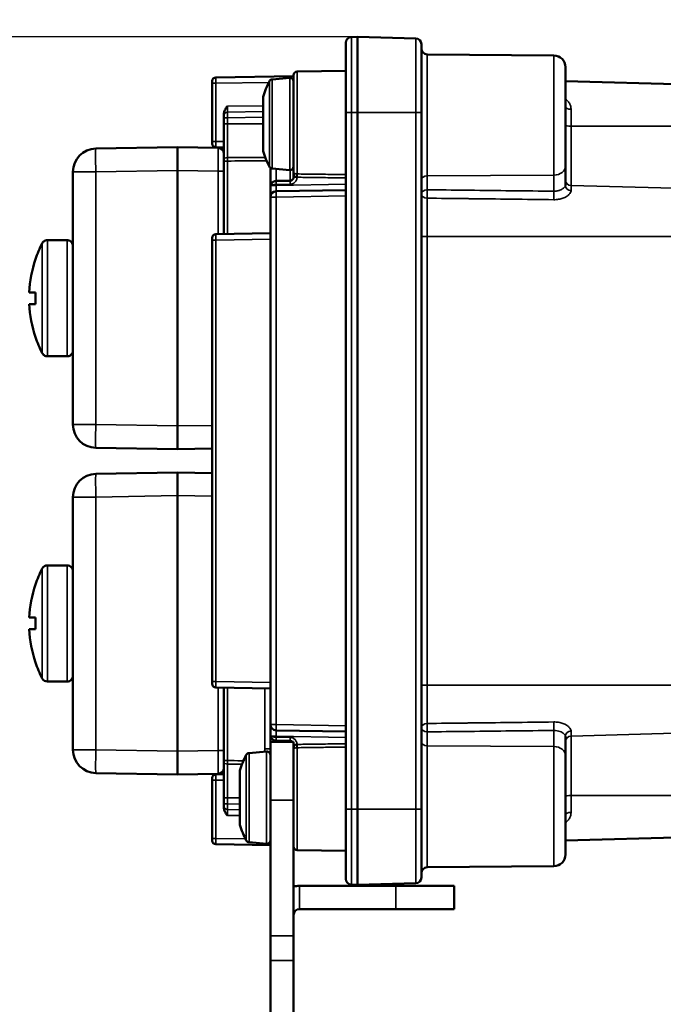
# Model space of a CAD drawing. Units: millimetres. Extents: x 53 to 876, y 28 to 900.
# Drawn here: x 252 to 307, y 250 to 335 of the extents above; entities that cross this region are included whole.
import ezdxf

# ---------------------------------------------------------------- set-up
doc = ezdxf.new("R2010")
doc.units = ezdxf.units.MM
doc.header["$LTSCALE"] = 5
for name, color, linetype, lineweight in [('AM_5 ( Bemassung)', 3, 'Continuous', 25), ('Sichtbar (ISO)', 7, 'Continuous', 50), ('Sichtbar schmal (ISO)', 7, 'Continuous', 35)]:
    doc.layers.add(name, color=color, linetype=linetype, lineweight=lineweight)
doc.styles.get("Standard").update_dxf_attribs({"font": 'arial.ttf'})
doc.dimstyles.new('BENUTZERDEFINIERTE NORM$0', dxfattribs={"dimtxt": 3.5, "dimasz": 2.5, "dimexe": 1, "dimexo": 0, "dimgap": 1.5, "dimtad": 1, "dimdsep": 46, "dimtxsty": 'Standard', "dimcen": 0, "dimclrd": 256, "dimclre": 256, "dimclrt": 6, "dimadec": 0, "dimazin": 2, "dimtp": 0.1, "dimtm": 0.1, "dimtfac": 0.71, "dimtmove": 0, "dimatfit": 3, "dimfxl": 1, "dimlwd": -1, "dimlwe": -1, "dimarcsym": 0})

# ---------------------------------------------------------------- blocks, each defined once
blk = doc.blocks.new('*D5')
at = {"layer": 'AM_5 ( Bemassung)', "transparency": 16777216}
for p, q in [((280.613, 333.618), (94.613, 333.618)), ((104.613, 308.618), (104.613, 52.989)), ((280.613, 27.989), (94.613, 27.989))]:
    blk.add_line(p, q, dxfattribs=at)
for points in [[(100.446, 308.618), (108.779, 308.618), (104.613, 333.618)], [(100.446, 52.989), (108.779, 52.989), (104.613, 27.989)]]:
    blk.add_solid(points, dxfattribs=at)
at = {"layer": 'Defpoints', "color": 0, "transparency": 16777216}
for p in [(280.613, 333.618), (104.613, 27.989), (280.613, 27.989)]:
    blk.add_point(p, dxfattribs=at)
at = {"layer": 'AM_5 ( Bemassung)', "color": 6, "transparency": 16777216, "insert": (53.849, 142.163), "char_height": 35, "attachment_point": 1, "rotation": 90}
blk.add_mtext('306', dxfattribs=at)
blk = doc.blocks.new('*D6')
at = {"layer": 'AM_5 ( Bemassung)', "transparency": 16777216}
for p, q in [((136.313, 188.654), (136.313, 356.814)), ((473.213, 213.804), (473.213, 356.814)), ((161.313, 346.814), (448.213, 346.814))]:
    blk.add_line(p, q, dxfattribs=at)
for points in [[(161.313, 350.981), (161.313, 342.647), (136.313, 346.814)], [(448.213, 350.981), (448.213, 342.647), (473.213, 346.814)]]:
    blk.add_solid(points, dxfattribs=at)
at = {"layer": 'Defpoints', "color": 0, "transparency": 16777216}
for p in [(473.213, 346.814), (473.213, 213.804), (136.313, 188.654)]:
    blk.add_point(p, dxfattribs=at)
at = {"layer": 'AM_5 ( Bemassung)', "color": 6, "transparency": 16777216, "insert": (266.11, 397.578), "char_height": 35, "attachment_point": 1}
blk.add_mtext('337', dxfattribs=at)

msp = doc.modelspace()

# ---------------------------------------------------------------- linework, layer by layer
at = {"layer": 'Sichtbar (ISO)'}
for p, q in [((280.613, 333.618), (280.099, 333.605)), ((280.613, 333.618), (280.613, 327.118)), ((285.626, 333.487), (280.613, 333.618)), ((279.613, 333.105), (279.613, 327.118)), ((286.113, 327.118), (286.113, 332.987)), ((297.521, 332.019), (286.608, 332.114)), ((275.407, 330.623), (279.613, 330.697)), ((298.513, 331.019), (298.513, 322.466)), ((268.113, 329.823), (268.113, 329.623)), ((268.407, 330.123), (275.113, 330.24)), ((273.275, 329.957), (274.786, 330.09)), ((275.113, 330.323), (275.113, 321.995)), ((298.513, 329.794), (328.617, 329.005)), ((268.113, 324.613), (268.113, 329.623)), ((272.478, 328.377), (272.478, 323.859)), ((269.113, 327.02), (269.113, 326.846)), ((269.113, 326.846), (269.113, 326.647)), ((269.113, 326.647), (269.113, 326.118)), ((279.613, 267.118), (279.613, 327.118)), ((280.613, 267.118), (280.613, 327.118)), ((286.113, 327.118), (286.113, 267.118)), ((269.113, 326.118), (269.113, 323.044)), ((265.112, 324.118), (258.077, 323.995)), ((268.621, 324.057), (265.112, 324.118)), ((268.113, 324.613), (268.113, 324.413)), ((269.113, 324.101), (268.407, 324.113)), ((268.621, 324.057), (268.621, 324.057)), ((268.621, 324.057), (268.621, 324.057)), ((268.622, 324.057), (268.621, 324.057)), ((269.112, 322.671), (269.112, 323.557)), ((269.113, 323.044), (269.113, 322.928)), ((269.113, 322.928), (269.113, 316.636)), ((273.113, 320.714), (273.113, 322.344)), ((273.275, 322.279), (274.786, 322.147)), ((298.513, 320.821), (298.513, 322.466)), ((256.112, 300.241), (256.112, 321.996)), ((265.112, 300.118), (265.112, 322.119)), ((275.113, 321.995), (275.113, 321.535)), ((274.818, 321.235), (273.604, 321.214)), ((279.613, 320.431), (273.604, 320.327)), ((273.113, 319.827), (273.113, 274.41)), ((269.113, 319.258), (269.112, 319.258)), ((268.113, 316.323), (268.113, 316.123)), ((273.113, 316.706), (268.407, 316.623)), ((253.911, 316.118), (255.612, 316.118)), ((268.113, 278.113), (268.113, 316.123)), ((252.887, 314.468), (252.877, 314.476)), ((252.887, 311.618), (252.337, 311.618)), ((252.887, 310.618), (252.337, 310.618)), ((252.887, 307.768), (252.877, 307.76)), ((253.911, 306.118), (255.612, 306.118)), ((258.077, 298.241), (265.112, 298.118)), ((265.112, 298.118), (268.113, 298.171)), ((265.113, 296.118), (258.078, 295.995)), ((268.113, 296.066), (265.113, 296.118)), ((265.113, 296.118), (265.113, 294.119)), ((256.113, 285.4), (256.113, 293.996)), ((265.113, 272.118), (265.113, 294.119)), ((253.911, 288.118), (255.613, 288.118)), ((252.887, 286.468), (252.877, 286.476)), ((256.113, 285.4), (256.113, 280.836)), ((252.887, 283.618), (252.337, 283.618)), ((252.887, 282.618), (252.337, 282.618)), ((256.113, 272.241), (256.113, 280.836)), ((252.877, 279.76), (252.887, 279.768)), ((253.911, 278.118), (255.613, 278.118)), ((268.113, 278.113), (268.113, 277.913)), ((268.407, 277.613), (273.113, 277.531)), ((269.113, 277.601), (269.113, 271.309)), ((273.604, 273.91), (279.613, 273.805)), ((273.113, 273.522), (273.113, 272.918)), ((273.604, 273.022), (274.818, 273.001)), ((298.513, 271.771), (298.513, 273.415)), ((265.113, 270.118), (265.113, 272.118)), ((273.113, 272.918), (273.113, 267.918)), ((275.113, 272.918), (273.113, 272.918)), ((275.113, 267.918), (275.113, 272.918)), ((269.113, 271.309), (269.113, 271.192)), ((271.275, 271.957), (272.786, 272.09)), ((298.513, 271.771), (298.513, 263.218)), ((269.113, 270.618), (269.109, 270.618)), ((269.113, 271.192), (269.113, 268.118)), ((258.078, 270.241), (265.113, 270.118)), ((265.113, 270.118), (268.621, 270.179)), ((268.113, 269.823), (268.113, 269.623)), ((268.113, 264.613), (268.113, 269.623)), ((268.407, 270.123), (269.113, 270.136)), ((270.478, 270.377), (270.478, 265.859)), ((269.113, 268.118), (269.113, 267.589)), ((273.113, 256.227), (273.113, 267.918)), ((275.113, 256.227), (275.113, 267.918)), ((269.113, 267.589), (269.113, 267.391)), ((269.113, 267.391), (269.113, 267.216)), ((279.613, 267.118), (279.613, 261.132)), ((280.613, 267.118), (280.613, 260.618)), ((286.113, 261.249), (286.113, 267.118)), ((343.796, 265.629), (298.513, 264.443)), ((268.113, 264.613), (268.113, 264.413)), ((273.113, 264.031), (268.407, 264.113)), ((271.275, 264.279), (272.786, 264.147)), ((275.407, 263.613), (279.613, 263.54)), ((297.521, 262.218), (286.608, 262.123)), ((275.613, 260.518), (283.927, 260.518)), ((280.613, 260.618), (280.099, 260.632)), ((285.626, 260.75), (280.613, 260.618)), ((288.927, 260.518), (283.927, 260.518)), ((288.927, 258.518), (288.927, 260.518)), ((275.613, 258.518), (283.927, 258.518)), ((283.927, 258.518), (288.927, 258.518)), ((273.113, 256.227), (273.113, 254.114)), ((275.113, 254.114), (275.113, 256.227)), ((273.113, 254.114), (273.113, 243.304)), ((275.113, 254.114), (275.113, 243.304))]:
    msp.add_line(p, q, dxfattribs=at)
for centre, radius, start, end in [((280.113, 333.105), 0.5, 91.5, 180.00002), ((285.613, 332.987), 0.5, 359.99998, 88.5), ((286.613, 332.614), 0.5, 180.00017, 269.5), ((297.513, 331.019), 1, 359.99994, 89.5), ((275.413, 330.323), 0.3, 91, 180), ((268.413, 329.823), 0.3, 91, 180), ((280.139, 326.118), 8, 152.62657, 162.93908), ((273.301, 329.659), 0.3, 95.00001, 152.62663), ((274.813, 329.791), 0.3, 359.99996, 95), ((272.778, 328.377), 0.3, 162.93908, 180), ((258.112, 321.996), 2, 91, 180), ((268.413, 324.413), 0.3, 180.00069, 269.00001), ((268.612, 323.557), 0.5, 0, 89), ((268.613, 323.557), 0.5, 1.76138, 89), ((272.778, 323.859), 0.3, 180, 197.06096), ((280.139, 326.118), 8, 197.06093, 207.37343), ((268.612, 322.671), 0.5, 358.90713, 0), ((273.301, 322.578), 0.3, 207.37337, 264.99999), ((274.813, 322.446), 0.3, 265, 0.00004), ((274.813, 321.535), 0.3, 271, 0.00002), ((273.613, 319.827), 0.5, 91, 180), ((268.413, 316.323), 0.3, 91, 180), ((262.578, 311.118), 10.265, 152.56053, 160.90471), ((262.578, 311.118), 10.253, 160.93072, 177.20485), ((262.578, 311.118), 10.253, 182.79515, 199.06928), ((262.578, 311.118), 10.265, 199.09529, 207.43947), ((258.112, 300.241), 2, 180, 269), ((258.113, 293.996), 2, 91, 180), ((262.578, 283.118), 10.265, 152.56053, 160.90471), ((253.911, 287.618), 0.5, 90.00001, 152.56063), ((255.613, 287.618), 0.5, 359.99995, 90), ((262.578, 283.118), 10.253, 160.93072, 177.20485), ((262.578, 283.118), 10.253, 182.79515, 199.06928), ((262.578, 283.118), 10.265, 199.09529, 207.43947), ((253.911, 278.618), 0.5, 207.43937, 269.99999), ((255.613, 278.618), 0.5, 270, 0.00005), ((268.413, 277.913), 0.3, 180.00045, 269.00001), ((273.613, 274.41), 0.5, 180, 269), ((258.113, 272.241), 2, 180, 269), ((278.139, 268.118), 8, 152.62657, 162.93908), ((271.301, 271.659), 0.3, 95.00001, 152.62663), ((272.813, 271.791), 0.3, 359.99996, 95), ((268.613, 270.679), 0.5, 271, 0), ((270.778, 270.377), 0.3, 162.93908, 180), ((268.413, 269.823), 0.3, 91, 180), ((270.778, 265.859), 0.3, 180, 197.06096), ((278.139, 268.118), 8, 197.06093, 207.37343), ((268.413, 264.413), 0.3, 180.00069, 269.00001), ((271.301, 264.578), 0.3, 207.37337, 264.99999), ((272.813, 264.446), 0.3, 265, 0.00004), ((275.413, 263.913), 0.3, 180, 269), ((297.513, 263.218), 1, 270.5, 0.00006), ((286.613, 261.623), 0.5, 90.5, 179.99983), ((280.113, 261.132), 0.5, 179.99998, 268.5), ((285.613, 261.249), 0.5, 271.5, 0.00002), ((275.613, 258.018), 2.5, 90, 101.53696), ((275.613, 258.018), 0.5, 90, 180)]:
    msp.add_arc(centre, radius, start, end, dxfattribs=at)
for centre, major_axis, ratio, start_param, end_param in [((265.112, 322.118), (0, 2), 0.000011, 6.283184, 7.853677), ((273.447, 320.827), (-0.248, 0.169), 0.637468, 0.000012, 0.000048), ((260.223, 311.118), (0, -9.59), 0.766051, 4.660226, 4.764552), ((265.112, 300.119), (0, 2), 0.000011, 1.571101, 3.141593), ((260.224, 283.118), (0, -9.59), 0.766044, 4.660226, 4.764552), ((273.447, 273.41), (-0.248, -0.169), 0.637421, 6.283135, 6.283194), ((274.813, 272.701), (-0.001, 0.3), 0.999991, 5.516475, 6.261217)]:
    msp.add_ellipse(centre, major_axis=major_axis, ratio=ratio, start_param=start_param, end_param=end_param, dxfattribs=at)
for points, knots in [([(269.113, 327.02), (269.113, 327.07), (269.12, 327.12), (269.146, 327.219), (269.166, 327.269), (269.247, 327.432), (269.326, 327.535), (269.395, 327.625), (269.398, 327.629), (269.407, 327.641)], [-0.05558976, -0.05558976, -0.05558976, -0.05558976, -0.04362561, -0.04362561, -0.03089971, -0.03089971, 0, 0, 0.00299191, 0.00299191, 0.00299191, 0.00299191]), ([(273.113, 320.714), (273.113, 320.655), (273.113, 320.539), (273.113, 320.368), (273.113, 320.211), (273.113, 320.075), (273.113, 319.965), (273.113, 319.885), (273.113, 319.837), (273.113, 319.827), (273.113, 319.827)], [0, 0, 0, 0, 0.125, 0.25, 0.375, 0.5, 0.625, 0.75, 0.875, 0.9999531, 0.9999531, 0.9999531, 0.9999531]), ([(273.347, 321.138), (273.344, 321.136), (273.329, 321.126), (273.315, 321.116), (273.304, 321.108)], [0.5755758, 0.5755758, 0.5755758, 0.5755758, 0.6, 0.6847032, 0.6847032, 0.6847032, 0.6847032]), ([(273.604, 321.214), (273.573, 321.214), (273.513, 321.207), (273.455, 321.19), (273.428, 321.179)], [0.0001341, 0.0001341, 0.0001341, 0.0001341, 0.2, 0.3853246, 0.3853246, 0.3853246, 0.3853246]), ([(253.467, 315.849), (253.47, 315.853), (253.472, 315.858), (253.483, 315.877), (253.491, 315.891), (253.529, 315.944), (253.563, 315.981), (253.644, 316.044), (253.691, 316.071), (253.795, 316.108), (253.854, 316.118), (253.911, 316.118)], [0, 0, 0, 0, 0.00161902, 0.00161902, 0.00648119, 0.00648119, 0.02121112, 0.02121112, 0.03718408, 0.03718408, 0.05438399, 0.05438399, 0.05438399, 0.05438399]), ([(255.612, 316.118), (255.618, 316.118), (255.623, 316.118), (255.645, 316.117), (255.661, 316.116), (255.727, 316.108), (255.775, 316.094), (255.869, 316.051), (255.914, 316.02), (255.992, 315.948), (256.025, 315.905), (256.076, 315.812), (256.095, 315.76), (256.107, 315.695), (256.108, 315.682), (256.111, 315.659), (256.111, 315.65), (256.112, 315.636), (256.112, 315.632), (256.112, 315.628), (256.112, 315.627), (256.112, 315.626), (256.112, 315.625), (256.112, 315.625)], [0, 0, 0, 0, 0.00163337, 0.00163337, 0.00653874, 0.00653874, 0.02140222, 0.02140222, 0.03737078, 0.03737078, 0.05330129, 0.05330129, 0.06923315, 0.06923315, 0.07316794, 0.07316794, 0.07611824, 0.07611824, 0.07722564, 0.07722564, 0.07748753, 0.07748753, 0.07766901, 0.07766901, 0.07766901, 0.07766901]), ([(253.911, 306.118), (253.906, 306.118), (253.9, 306.118), (253.878, 306.119), (253.862, 306.12), (253.797, 306.129), (253.748, 306.143), (253.655, 306.186), (253.609, 306.216), (253.529, 306.291), (253.493, 306.338), (253.467, 306.388)], [0, 0, 0, 0, 0.00163337, 0.00163337, 0.00653874, 0.00653874, 0.02140222, 0.02140222, 0.03737078, 0.03737078, 0.05438528, 0.05438528, 0.05438528, 0.05438528]), ([(256.112, 306.612), (256.112, 306.612), (256.112, 306.611), (256.112, 306.61), (256.112, 306.61), (256.112, 306.607), (256.112, 306.606), (256.112, 306.601), (256.112, 306.597), (256.111, 306.583), (256.11, 306.572), (256.105, 306.53), (256.099, 306.498), (256.073, 306.416), (256.048, 306.367), (255.985, 306.281), (255.946, 306.242), (255.86, 306.181), (255.811, 306.156), (255.713, 306.126), (255.662, 306.118), (255.612, 306.118)], [1.48576421, 1.48576421, 1.48576421, 1.48576421, 1.48584679, 1.48584679, 1.48610241, 1.48610241, 1.48655175, 1.48655175, 1.48762258, 1.48762258, 1.49083297, 1.49083297, 1.50050222, 1.50050222, 1.51658711, 1.51658711, 1.53251337, 1.53251337, 1.54844538, 1.54844538, 1.56341939, 1.56341939, 1.56341939, 1.56341939]), ([(273.113, 274.41), (273.113, 274.41), (273.113, 274.399), (273.113, 274.352), (273.113, 274.272), (273.113, 274.162), (273.113, 274.026), (273.113, 273.869), (273.113, 273.698), (273.113, 273.582), (273.113, 273.522)], [0.0000304, 0.0000304, 0.0000304, 0.0000304, 0.125, 0.25, 0.375, 0.5, 0.625, 0.75, 0.875, 1, 1, 1, 1]), ([(273.309, 273.125), (273.318, 273.118), (273.331, 273.109), (273.344, 273.101), (273.347, 273.098)], [0.32721698, 0.32721698, 0.32721698, 0.32721698, 0.4, 0.42535455, 0.42535455, 0.42535455, 0.42535455]), ([(273.428, 273.058), (273.455, 273.047), (273.513, 273.03), (273.573, 273.023), (273.604, 273.022)], [0.614621, 0.614621, 0.614621, 0.614621, 0.8, 0.9998793, 0.9998793, 0.9998793, 0.9998793]), ([(269.407, 266.596), (269.398, 266.608), (269.395, 266.612), (269.329, 266.697), (269.248, 266.803), (269.166, 266.969), (269.146, 267.018), (269.12, 267.117), (269.113, 267.166), (269.113, 267.216)], [-0.07407077, -0.07407077, -0.07407077, -0.07407077, -0.07006263, -0.07006263, -0.03068904, -0.03068904, -0.01487059, -0.01487059, -0.000001, -0.000001, -0.000001, -0.000001])]:
    msp.add_open_spline(points, degree=3, knots=knots, dxfattribs=at)
for points in [[(269.112, 322.671), (269.112, 322.671), (269.112, 322.654), (269.112, 322.579), (269.112, 322.46), (269.112, 322.3), (269.112, 322.109), (269.112, 321.895), (269.112, 321.747), (269.112, 321.672)], [(273.117, 320.781), (273.114, 320.759), (273.113, 320.737), (273.113, 320.714)], [(273.117, 320.781), (273.119, 320.798), (273.122, 320.814), (273.126, 320.83)], [(273.141, 320.88), (273.135, 320.863), (273.13, 320.847), (273.126, 320.83)], [(273.141, 320.88), (273.151, 320.909), (273.164, 320.937), (273.18, 320.964)], [(273.199, 320.995), (273.192, 320.985), (273.186, 320.975), (273.18, 320.964)], [(273.199, 320.995), (273.202, 320.999), (273.205, 321.004), (273.208, 321.008)], [(273.254, 321.062), (273.237, 321.045), (273.222, 321.027), (273.208, 321.008)], [(273.254, 321.062), (273.269, 321.079), (273.286, 321.094), (273.304, 321.108)], [(273.347, 321.138), (273.373, 321.154), (273.4, 321.168), (273.428, 321.179)], [(273.113, 273.522), (273.113, 273.499), (273.114, 273.477), (273.117, 273.454)], [(273.126, 273.406), (273.122, 273.422), (273.119, 273.438), (273.117, 273.454)], [(273.126, 273.406), (273.13, 273.389), (273.135, 273.373), (273.141, 273.356)], [(273.181, 273.27), (273.165, 273.297), (273.151, 273.326), (273.141, 273.356)], [(273.181, 273.27), (273.187, 273.26), (273.193, 273.251), (273.199, 273.241)], [(273.211, 273.224), (273.207, 273.23), (273.203, 273.236), (273.199, 273.241)], [(273.211, 273.224), (273.225, 273.205), (273.241, 273.187), (273.257, 273.171)], [(273.309, 273.125), (273.29, 273.139), (273.273, 273.155), (273.257, 273.171)], [(273.428, 273.058), (273.4, 273.069), (273.373, 273.083), (273.347, 273.098)]]:
    msp.add_open_spline(points, degree=3, dxfattribs=at)
at = {"layer": 'Sichtbar schmal (ISO)'}
for p, q in [((280.099, 333.605), (280.099, 327.118)), ((285.626, 327.118), (285.626, 333.487)), ((286.608, 332.114), (286.608, 321.649)), ((297.521, 332.019), (297.521, 321.72)), ((275.407, 321.816), (275.407, 330.623)), ((273.035, 322.44), (273.035, 329.797)), ((273.275, 322.279), (273.275, 329.957)), ((274.786, 322.147), (274.786, 330.09)), ((268.408, 329.623), (268.113, 329.623)), ((268.407, 329.623), (272.987, 329.703)), ((268.407, 324.613), (268.407, 329.623)), ((272.491, 326.118), (272.491, 328.465)), ((269.407, 327.641), (272.478, 327.694)), ((298.999, 327.387), (298.999, 325.938)), ((269.113, 326.647), (269.407, 326.647)), ((272.478, 327.198), (269.407, 327.144)), ((272.478, 326.701), (269.407, 326.647)), ((269.407, 326.647), (269.407, 326.118)), ((280.099, 327.118), (279.613, 327.118)), ((280.099, 267.118), (280.099, 327.118)), ((280.613, 327.118), (280.099, 327.118)), ((285.626, 327.118), (280.613, 327.118)), ((285.626, 327.118), (286.113, 327.118)), ((285.626, 327.118), (285.626, 267.118)), ((269.113, 326.118), (269.407, 326.118)), ((269.407, 326.118), (269.407, 323.219)), ((269.407, 326.118), (272.478, 326.118)), ((272.491, 323.771), (272.491, 326.118)), ((328.617, 325.879), (298.999, 325.938)), ((298.999, 320.809), (298.999, 325.938)), ((268.407, 324.613), (268.113, 324.613)), ((269.113, 324.601), (268.407, 324.613)), ((269.112, 323.557), (269.112, 323.557)), ((269.112, 323.557), (269.113, 323.557)), ((269.112, 322.671), (269.112, 322.671)), ((269.113, 322.671), (269.112, 322.671)), ((269.113, 322.928), (269.407, 322.928)), ((269.407, 322.928), (269.407, 316.641)), ((273.604, 321.214), (273.604, 322.25)), ((274.818, 322.146), (274.818, 321.235)), ((258.077, 321.996), (256.112, 321.996)), ((265.112, 322.119), (258.077, 321.996)), ((258.077, 300.241), (258.077, 321.996)), ((268.621, 322.057), (265.112, 322.119)), ((268.621, 322.057), (269.112, 322.057)), ((268.621, 322.057), (268.621, 316.627)), ((269.112, 322.057), (269.112, 316.636)), ((269.112, 321.672), (269.113, 321.672)), ((275.113, 321.535), (275.366, 321.535)), ((286.608, 321.649), (297.521, 321.72)), ((286.608, 320.453), (286.608, 321.649)), ((297.521, 320.33), (297.521, 321.72)), ((273.604, 320.827), (273.199, 320.827)), ((274.818, 320.935), (273.604, 320.914)), ((273.604, 320.827), (279.613, 320.931)), ((273.604, 320.914), (273.604, 320.827)), ((328.617, 320.037), (298.999, 320.809)), ((298.999, 320.809), (298.999, 320.373)), ((273.113, 319.827), (273.604, 319.827)), ((279.613, 319.932), (273.604, 319.827)), ((273.604, 319.827), (273.604, 274.41)), ((286.599, 316.418), (286.599, 319.731)), ((273.113, 316.206), (268.407, 316.123)), ((286.113, 316.418), (286.599, 316.418)), ((286.599, 316.418), (286.599, 277.818)), ((328.617, 316.418), (286.599, 316.418)), ((268.41, 316.123), (268.113, 316.123)), ((268.407, 278.113), (268.407, 316.123)), ((258.077, 300.241), (256.112, 300.241)), ((258.077, 300.241), (265.112, 300.118)), ((265.112, 300.118), (268.113, 300.17)), ((258.078, 293.996), (256.113, 293.996)), ((265.113, 294.119), (258.078, 293.996)), ((258.078, 272.241), (258.078, 293.996)), ((268.113, 294.066), (265.113, 294.119)), ((253.467, 287.849), (253.467, 278.388)), ((253.911, 288.118), (253.911, 278.118)), ((255.613, 288.118), (255.613, 278.118)), ((268.407, 278.113), (268.113, 278.113)), ((268.407, 278.113), (273.113, 278.031)), ((268.621, 277.609), (268.621, 272.179)), ((269.407, 277.596), (269.407, 271.309)), ((272.621, 277.54), (272.621, 272.322)), ((286.113, 277.818), (286.599, 277.818)), ((286.599, 274.505), (286.599, 277.818)), ((286.599, 277.818), (328.617, 277.818)), ((273.113, 274.41), (273.604, 274.41)), ((273.604, 274.41), (279.613, 274.305)), ((297.521, 272.516), (297.521, 273.906)), ((328.617, 274.199), (298.999, 273.428)), ((298.999, 273.863), (298.999, 273.428)), ((273.199, 273.41), (273.604, 273.41)), ((273.604, 273.41), (279.613, 273.305)), ((273.604, 273.41), (273.604, 273.322)), ((273.604, 273.322), (274.818, 273.301)), ((273.604, 273.022), (273.604, 272.918)), ((274.818, 272.918), (274.818, 273.001)), ((286.608, 272.587), (286.608, 273.783)), ((298.999, 268.298), (298.999, 273.428)), ((258.078, 272.241), (256.113, 272.241)), ((258.078, 272.241), (265.113, 272.118)), ((265.113, 272.118), (268.621, 272.179)), ((268.61, 272.179), (269.112, 272.179)), ((272.621, 272.322), (273.113, 272.322)), ((275.113, 272.701), (275.366, 272.701)), ((275.407, 263.613), (275.407, 272.42)), ((286.608, 272.587), (286.608, 262.123)), ((286.608, 272.587), (297.521, 272.516)), ((297.521, 272.516), (297.521, 262.218)), ((269.407, 271.309), (269.113, 271.309)), ((271.035, 264.44), (271.035, 271.797)), ((271.275, 264.279), (271.275, 271.957)), ((272.786, 264.147), (272.786, 272.09)), ((269.407, 271.017), (269.407, 268.118)), ((270.491, 268.118), (270.491, 270.465)), ((268.408, 269.623), (268.113, 269.623)), ((268.407, 269.623), (269.113, 269.636)), ((268.407, 264.613), (268.407, 269.623)), ((269.113, 268.118), (269.407, 268.118)), ((269.407, 268.118), (269.407, 267.589)), ((269.407, 268.118), (270.478, 268.118)), ((270.491, 265.771), (270.491, 268.118)), ((275.113, 267.918), (273.113, 267.918)), ((298.999, 268.298), (343.8, 268.388)), ((298.999, 268.298), (298.999, 266.85)), ((269.407, 267.589), (269.113, 267.589)), ((269.407, 267.589), (270.478, 267.571)), ((269.407, 267.092), (270.478, 267.074)), ((280.099, 267.118), (279.613, 267.118)), ((280.099, 267.118), (280.099, 260.632)), ((280.099, 267.118), (280.613, 267.118)), ((280.613, 267.118), (285.626, 267.118)), ((285.626, 267.118), (286.113, 267.118)), ((285.626, 260.75), (285.626, 267.118)), ((269.407, 266.596), (270.478, 266.577)), ((268.407, 264.613), (268.113, 264.613)), ((270.97, 264.568), (268.407, 264.613)), ((275.613, 258.518), (275.613, 260.518)), ((283.927, 258.518), (283.927, 260.518)), ((273.113, 256.227), (275.113, 256.227)), ((273.113, 254.114), (275.113, 254.114))]:
    msp.add_line(p, q, dxfattribs=at)
for centre, start, end in [((268.612, 323.557), 0.00066, 89.00001), ((268.613, 323.557), 1.36885, 89), ((268.613, 322.671), 357.77507, 358.63115), ((268.613, 322.671), 357.52466, 358.25383)]:
    msp.add_arc(centre, 0.5, start, end, dxfattribs=at)
for centre, major_axis, ratio, start_param, end_param in [((268.413, 329.623), (-0.005, 0.5), 0.01047, 0.000069, 1.570616), ((269.413, 327.641), (-0.005, -0.5), 0.010457, 4.712037, 6.170972), ((299.013, 327.599), (-0.5, 0), 0.424815, 6.283184, 7.8278), ((269.413, 326.846), (-0.3, 0), 0.993668, 4.731692, 6.283171), ((269.413, 326.647), (-0.005, 0.5), 0.01047, 0.112644, 1.570636), ((299.013, 325.977), (-0.5, 0), 0.076923, 6.283183, 7.827802), ((258.112, 321.996), (-0.035, 2), 0.01746, 6.283185, 7.853677), ((268.413, 324.613), (-0.005, -0.5), 0.01047, 4.712569, 6.283116), ((268.612, 322.057), (0.009, 2), 0.004351, 4.712436, 6.283158), ((268.613, 323.557), (0.009, 0.5), 0.034884, 6.275747, 6.277141), ((269.413, 323.044), (-0.3, 0), 0.582453, 4.729842, 6.283176), ((269.413, 322.928), (0.002, -0.5), 0.010477, 4.090658, 4.712342), ((297.513, 322.466), (1, 0), 0.745356, 4.721116, 6.283186), ((275.32, 321.535), (0.034, 0.298), 0.153295, 4.730023, 5.982736), ((275.402, 321.53), (0.004, 0.3), 0.017451, 4.712616, 5.981599), ((286.613, 321.277), (-0.5, 0), 0.745356, 4.721116, 6.283184), ((299.013, 321.306), (-0.5, 0), 0.994987, 6.283184, 7.827802), ((273.447, 320.827), (-0.248, 0.169), 0.637468, 0.000036, 0.817048), ((273.613, 320.827), (0.009, 0.5), 0.017428, 1.571709, 3.142201), ((273.609, 320.914), (-0.005, 0.3), 0.017472, 0.000017, 1.570474), ((274.823, 320.935), (-0.005, 0.3), 0.01745, 0, 1.570492), ((286.613, 320.081), (-0.5, 0), 0.745356, 4.721116, 6.283185), ((286.613, 320.081), (0.006, 0.5), 0.025636, 0.729988, 2.345274), ((299.013, 320.821), (-0.5, 0), 0.896287, 0.000001, 1.544616), ((273.613, 319.827), (-0.009, 0.5), 0.01745, 0, 1.570492), ((286.613, 320.081), (-0.5, 0), 0.699332, 0, 1.544616), ((297.526, 319.958), (0.006, 0.5), 0.025791, 0.730138, 2.36724), ((268.413, 316.123), (-0.005, 0.5), 0.01047, 0.000071, 1.570617), ((253.467, 311.118), (0, -4.73), 0.000011, 3.141612, 6.283164), ((253.911, 311.118), (0, -5), 0.000011, 3.141592, 6.283184), ((255.612, 311.118), (0, -5), 0.000011, 3.141592, 6.283184), ((256.112, 311.118), (0, 4.5), 0.000011, 1.039501, 2.10305), ((258.112, 300.241), (-0.035, -2), 0.01746, 4.712694, 6.283185), ((258.113, 293.996), (-0.035, 2), 0.01745, 0, 1.570492), ((268.413, 278.113), (-0.005, -0.5), 0.01047, 4.712568, 6.283115), ((273.613, 274.41), (-0.009, -0.5), 0.01745, 4.712694, 6.283185), ((273.613, 273.41), (-0.009, 0.5), 0.017428, 6.282577, 7.853069), ((286.613, 274.156), (-0.5, 0), 0.699332, 4.738569, 6.283185), ((286.613, 274.156), (-0.5, 0), 0.745356, 0, 1.56207), ((286.613, 274.156), (-0.006, 0.5), 0.025636, 0.796319, 2.411605), ((297.526, 274.279), (0.006, -0.5), 0.025803, 3.916066, 5.553192), ((299.013, 273.415), (-0.5, 0), 0.896286, 4.738569, 6.283185), ((273.447, 273.41), (-0.248, -0.169), 0.637421, 5.466151, 6.283131), ((273.609, 273.322), (-0.005, -0.3), 0.01745, 4.712694, 6.283185), ((274.823, 273.301), (-0.005, -0.3), 0.01745, 4.712694, 6.283185), ((286.613, 272.96), (-0.5, 0), 0.745356, 0.000001, 1.56207), ((299.013, 272.93), (-0.5, 0), 0.994987, 4.738569, 6.283186), ((258.113, 272.241), (-0.035, -2), 0.01745, 4.712694, 6.283185), ((268.613, 272.179), (0.009, -2), 0.004362, 0.000028, 1.570749), ((275.32, 272.701), (0.034, -0.298), 0.153233, 0.300448, 1.553165), ((275.44, 272.054), (-0.447, 0.065), 0.806054, 4.90233, 4.994077), ((275.402, 272.706), (0.004, -0.3), 0.017432, 0.301583, 1.570566), ((297.513, 271.771), (1, 0), 0.745356, 6.283185, 7.845255), ((269.413, 271.309), (-0.002, -0.5), 0.010477, 4.712436, 5.33412), ((269.413, 271.192), (-0.3, 0), 0.582452, 0, 1.553343), ((268.413, 269.623), (-0.005, 0.5), 0.01047, 0.000069, 1.570616), ((299.013, 268.26), (-0.5, 0), 0.076923, 4.738569, 6.28319), ((269.413, 267.391), (-0.3, 0), 0.993668, 6.283185, 7.834678), ((269.413, 267.589), (-0.005, -0.5), 0.01047, 4.712549, 6.170541), ((269.413, 266.596), (-0.005, 0.5), 0.010458, 0.112213, 1.571147), ((299.013, 266.638), (-0.5, 0), 0.424814, 4.738569, 6.283188), ((268.413, 264.613), (-0.005, -0.5), 0.01047, 4.712569, 6.283116)]:
    msp.add_ellipse(centre, major_axis=major_axis, ratio=ratio, start_param=start_param, end_param=end_param, dxfattribs=at)
for points, knots in [([(298.999, 327.387), (298.999, 327.497), (298.968, 327.703), (298.837, 327.975), (298.666, 328.156), (298.544, 328.244), (298.513, 328.265)], [0, 0, 0, 0, 0.1666667, 0.3333333, 0.5, 0.555066, 0.555066, 0.555066, 0.555066]), ([(269.112, 323.557), (269.112, 323.557), (269.112, 323.552), (269.112, 323.543), (269.112, 323.54), (269.112, 323.537), (269.112, 323.534), (269.112, 323.522), (269.112, 323.503), (269.112, 323.48), (269.112, 323.476), (269.112, 323.471), (269.112, 323.467), (269.112, 323.44), (269.112, 323.408), (269.112, 323.37), (269.112, 323.366), (269.112, 323.361), (269.112, 323.356), (269.112, 323.315), (269.112, 323.268), (269.112, 323.216), (269.112, 323.213), (269.112, 323.21), (269.112, 323.206), (269.112, 323.15), (269.112, 323.088), (269.112, 323.021), (269.112, 322.955), (269.112, 322.883), (269.112, 322.807), (269.112, 322.732), (269.112, 322.652), (269.112, 322.57), (269.112, 322.564), (269.112, 322.557), (269.112, 322.55), (269.112, 322.474), (269.112, 322.396), (269.112, 322.318), (269.112, 322.307), (269.112, 322.296), (269.112, 322.285), (269.112, 322.21), (269.112, 322.134), (269.112, 322.057)], [0, 0, 0, 0, 0.088593, 0.088593, 0.088593, 0.111111, 0.111111, 0.111111, 0.205055, 0.205055, 0.205055, 0.222222, 0.222222, 0.222222, 0.321389, 0.321389, 0.321389, 0.333333, 0.333333, 0.333333, 0.437736, 0.437736, 0.437736, 0.444444, 0.444444, 0.444444, 0.555556, 0.555556, 0.555556, 0.666667, 0.666667, 0.666667, 0.777778, 0.777778, 0.777778, 0.78674, 0.78674, 0.78674, 0.888889, 0.888889, 0.888889, 0.903148, 0.903148, 0.903148, 1, 1, 1, 1]), ([(269.407, 323.219), (269.875, 323.222), (270.342, 323.225), (270.809, 323.228), (270.893, 323.228), (270.978, 323.229), (271.062, 323.229), (271.444, 323.231), (271.826, 323.234), (272.208, 323.236), (272.363, 323.237), (272.519, 323.238), (272.675, 323.239)], [0, 0, 0, 0, 0.3333333, 0.3333333, 0.3333333, 0.3936265, 0.3936265, 0.3936265, 0.6666667, 0.6666667, 0.6666667, 0.7781852, 0.7781852, 0.7781852, 0.7781852]), ([(272.794, 322.947), (272.531, 322.946), (272.268, 322.944), (272.005, 322.943), (271.14, 322.938), (270.274, 322.933), (269.407, 322.928)], [0.1304084, 0.1304084, 0.1304084, 0.1304084, 0.3333333, 0.3333333, 0.3333333, 1, 1, 1, 1]), ([(275.407, 321.53), (275.407, 321.495), (275.404, 321.46), (275.397, 321.423), (275.39, 321.387), (275.379, 321.349), (275.364, 321.312), (275.349, 321.275), (275.33, 321.238), (275.308, 321.204), (275.285, 321.17), (275.258, 321.137), (275.229, 321.108), (275.199, 321.079), (275.167, 321.053), (275.132, 321.031), (275.098, 321.009), (275.062, 320.991), (275.026, 320.976), (274.99, 320.962), (274.954, 320.952), (274.92, 320.946), (274.885, 320.939), (274.851, 320.936), (274.818, 320.935)], [0, 0, 0, 0, 0.125, 0.125, 0.125, 0.25, 0.25, 0.25, 0.375, 0.375, 0.375, 0.5, 0.5, 0.5, 0.625, 0.625, 0.625, 0.75, 0.75, 0.75, 0.875, 0.875, 0.875, 1, 1, 1, 1]), ([(275.113, 321.995), (275.113, 321.982), (275.115, 321.969), (275.119, 321.957), (275.119, 321.955), (275.12, 321.954), (275.12, 321.952), (275.124, 321.942), (275.129, 321.932), (275.135, 321.923), (275.137, 321.921), (275.139, 321.918), (275.141, 321.916), (275.146, 321.908), (275.153, 321.901), (275.16, 321.894), (275.164, 321.891), (275.168, 321.888), (275.171, 321.885), (275.178, 321.88), (275.185, 321.875), (275.193, 321.87), (275.199, 321.866), (275.205, 321.863), (275.211, 321.86), (275.218, 321.856), (275.224, 321.853), (275.231, 321.85), (275.24, 321.847), (275.248, 321.843), (275.257, 321.84), (275.263, 321.838), (275.269, 321.837), (275.274, 321.835), (275.285, 321.832), (275.296, 321.829), (275.307, 321.827), (275.312, 321.826), (275.316, 321.825), (275.32, 321.824), (275.333, 321.822), (275.346, 321.82), (275.359, 321.819), (275.362, 321.819), (275.364, 321.819), (275.366, 321.818)], [0.0000002, 0.0000002, 0.0000002, 0.0000002, 0.125, 0.125, 0.125, 0.1401694, 0.1401694, 0.1401694, 0.25, 0.25, 0.25, 0.2804209, 0.2804209, 0.2804209, 0.375, 0.375, 0.375, 0.4205527, 0.4205527, 0.4205527, 0.5, 0.5, 0.5, 0.5607562, 0.5607562, 0.5607562, 0.625, 0.625, 0.625, 0.7011229, 0.7011229, 0.7011229, 0.75, 0.75, 0.75, 0.8411827, 0.8411827, 0.8411827, 0.875, 0.875, 0.875, 0.9814702, 0.9814702, 0.9814702, 0.9999998, 0.9999998, 0.9999998, 0.9999998]), ([(275.113, 321.995), (275.113, 321.961), (275.115, 321.929), (275.119, 321.898), (275.119, 321.895), (275.12, 321.891), (275.12, 321.887), (275.124, 321.861), (275.129, 321.836), (275.135, 321.812), (275.137, 321.806), (275.139, 321.799), (275.141, 321.793), (275.146, 321.773), (275.153, 321.755), (275.16, 321.737), (275.164, 321.729), (275.168, 321.72), (275.171, 321.712), (275.178, 321.699), (275.185, 321.685), (275.193, 321.673), (275.199, 321.664), (275.205, 321.655), (275.211, 321.646), (275.218, 321.637), (275.224, 321.628), (275.231, 321.62), (275.24, 321.611), (275.248, 321.602), (275.257, 321.594), (275.263, 321.589), (275.269, 321.584), (275.274, 321.58), (275.285, 321.571), (275.296, 321.564), (275.307, 321.558), (275.312, 321.556), (275.316, 321.554), (275.32, 321.552), (275.333, 321.545), (275.346, 321.54), (275.359, 321.537), (275.362, 321.536), (275.364, 321.536), (275.366, 321.535)], [0.0000003, 0.0000003, 0.0000003, 0.0000003, 0.125, 0.125, 0.125, 0.1401548, 0.1401548, 0.1401548, 0.25, 0.25, 0.25, 0.2804039, 0.2804039, 0.2804039, 0.375, 0.375, 0.375, 0.4205501, 0.4205501, 0.4205501, 0.5, 0.5, 0.5, 0.5607551, 0.5607551, 0.5607551, 0.625, 0.625, 0.625, 0.7011188, 0.7011188, 0.7011188, 0.75, 0.75, 0.75, 0.8411833, 0.8411833, 0.8411833, 0.875, 0.875, 0.875, 0.9814767, 0.9814767, 0.9814767, 1, 1, 1, 1]), ([(275.366, 321.818), (275.374, 321.818), (275.388, 321.817), (275.401, 321.816), (275.407, 321.816)], [0, 0, 0, 0, 0.5, 0.9999005, 0.9999005, 0.9999005, 0.9999005]), ([(275.366, 321.535), (275.374, 321.533), (275.381, 321.532), (275.388, 321.531), (275.394, 321.531), (275.401, 321.53), (275.407, 321.53)], [0, 0, 0, 0, 0.5, 0.5, 0.5, 1, 1, 1, 1]), ([(275.407, 321.816), (275.863, 321.81), (276.318, 321.805), (276.772, 321.799), (276.787, 321.798), (276.801, 321.798), (276.816, 321.798), (277.285, 321.792), (277.753, 321.786), (278.22, 321.78), (278.685, 321.774), (279.149, 321.768), (279.613, 321.762)], [0, 0, 0, 0, 0.3230371, 0.3230371, 0.3230371, 0.3333333, 0.3333333, 0.3333333, 0.6666667, 0.6666667, 0.6666667, 0.9979208, 0.9979208, 0.9979208, 0.9979208]), ([(275.407, 321.53), (275.863, 321.524), (276.318, 321.518), (276.772, 321.513), (276.787, 321.512), (276.801, 321.512), (276.816, 321.512), (277.285, 321.506), (277.753, 321.5), (278.22, 321.494), (278.685, 321.488), (279.149, 321.482), (279.613, 321.476)], [0.0000009, 0.0000009, 0.0000009, 0.0000009, 0.3230407, 0.3230407, 0.3230407, 0.3333333, 0.3333333, 0.3333333, 0.6666667, 0.6666667, 0.6666667, 0.9979208, 0.9979208, 0.9979208, 0.9979208]), ([(273.199, 320.827), (273.18, 320.818), (273.148, 320.797), (273.119, 320.759), (273.113, 320.73), (273.113, 320.714)], [0.0000056, 0.0000056, 0.0000056, 0.0000056, 0.3333333, 0.6666667, 1, 1, 1, 1]), ([(273.604, 320.914), (273.587, 320.914), (273.57, 320.914), (273.553, 320.913), (273.539, 320.912), (273.525, 320.911), (273.511, 320.91), (273.488, 320.908), (273.464, 320.905), (273.441, 320.902), (273.435, 320.901), (273.428, 320.9), (273.422, 320.899), (273.393, 320.894), (273.364, 320.888), (273.337, 320.881), (273.31, 320.874), (273.285, 320.866), (273.262, 320.857), (273.256, 320.855), (273.251, 320.852), (273.245, 320.85), (273.228, 320.843), (273.213, 320.835), (273.199, 320.827)], [0.0000034, 0.0000034, 0.0000034, 0.0000034, 0.1092878, 0.1092878, 0.1092878, 0.2, 0.2, 0.2, 0.3556361, 0.3556361, 0.3556361, 0.4, 0.4, 0.4, 0.6, 0.6, 0.6, 0.8, 0.8, 0.8, 0.8493172, 0.8493172, 0.8493172, 1, 1, 1, 1]), ([(286.608, 320.453), (287.705, 320.441), (288.802, 320.429), (289.899, 320.416), (290.014, 320.415), (290.129, 320.414), (290.244, 320.413), (291.446, 320.399), (292.648, 320.385), (293.85, 320.372), (293.86, 320.372), (293.871, 320.372), (293.882, 320.371), (295.095, 320.358), (296.308, 320.344), (297.521, 320.33)], [0, 0, 0, 0, 0.301656, 0.301656, 0.301656, 0.3333333, 0.3333333, 0.3333333, 0.6637127, 0.6637127, 0.6637127, 0.6666667, 0.6666667, 0.6666667, 0.9999986, 0.9999986, 0.9999986, 0.9999986]), ([(297.521, 320.33), (297.562, 320.329), (297.602, 320.33), (297.642, 320.333), (297.695, 320.336), (297.746, 320.342), (297.797, 320.351), (297.844, 320.359), (297.891, 320.369), (297.936, 320.382), (297.974, 320.392), (298.01, 320.404), (298.045, 320.417), (298.094, 320.435), (298.14, 320.455), (298.181, 320.477), (298.204, 320.488), (298.226, 320.501), (298.247, 320.513), (298.291, 320.539), (298.329, 320.567), (298.362, 320.594), (298.373, 320.603), (298.384, 320.612), (298.394, 320.621), (298.427, 320.652), (298.453, 320.683), (298.473, 320.712), (298.476, 320.717), (298.479, 320.722), (298.482, 320.727), (298.501, 320.759), (298.512, 320.79), (298.512, 320.818), (298.513, 320.819), (298.513, 320.82), (298.513, 320.821)], [0, 0, 0, 0, 0.071863, 0.071863, 0.071863, 0.166667, 0.166667, 0.166667, 0.256587, 0.256587, 0.256587, 0.333333, 0.333333, 0.333333, 0.440463, 0.440463, 0.440463, 0.5, 0.5, 0.5, 0.62455, 0.62455, 0.62455, 0.666667, 0.666667, 0.666667, 0.808542, 0.808542, 0.808542, 0.833333, 0.833333, 0.833333, 0.992732, 0.992732, 0.992732, 1, 1, 1, 1]), ([(286.599, 319.731), (287.696, 319.718), (288.793, 319.705), (289.89, 319.692), (290.005, 319.691), (290.12, 319.689), (290.235, 319.688), (291.437, 319.673), (292.639, 319.659), (293.841, 319.645), (293.852, 319.644), (293.862, 319.644), (293.873, 319.644), (295.086, 319.63), (296.299, 319.615), (297.513, 319.6)], [0, 0, 0, 0, 0.301656, 0.301656, 0.301656, 0.333333, 0.333333, 0.333333, 0.663713, 0.663713, 0.663713, 0.666667, 0.666667, 0.666667, 1, 1, 1, 1]), ([(297.513, 319.6), (297.657, 319.598), (297.93, 319.62), (298.311, 319.721), (298.615, 319.866), (298.835, 320.035), (298.968, 320.208), (298.999, 320.319), (298.999, 320.373)], [0.0000006, 0.0000006, 0.0000006, 0.0000006, 0.1666667, 0.3333333, 0.5, 0.6666667, 0.8333333, 1, 1, 1, 1]), ([(297.513, 274.636), (296.299, 274.622), (295.086, 274.607), (293.873, 274.592), (293.862, 274.592), (293.852, 274.592), (293.841, 274.592), (292.639, 274.577), (291.437, 274.563), (290.235, 274.549), (290.12, 274.547), (290.005, 274.546), (289.89, 274.544), (288.793, 274.531), (287.696, 274.518), (286.599, 274.505)], [0, 0, 0, 0, 0.333333, 0.333333, 0.333333, 0.336287, 0.336287, 0.336287, 0.666667, 0.666667, 0.666667, 0.698344, 0.698344, 0.698344, 1, 1, 1, 1]), ([(297.521, 273.906), (296.308, 273.893), (295.095, 273.879), (293.882, 273.865), (293.871, 273.865), (293.86, 273.865), (293.85, 273.865), (292.648, 273.851), (291.446, 273.837), (290.244, 273.824), (290.129, 273.823), (290.014, 273.821), (289.899, 273.82), (288.802, 273.808), (287.705, 273.795), (286.608, 273.783)], [0.0000014, 0.0000014, 0.0000014, 0.0000014, 0.3333333, 0.3333333, 0.3333333, 0.3362874, 0.3362874, 0.3362874, 0.6666667, 0.6666667, 0.6666667, 0.698344, 0.698344, 0.698344, 1, 1, 1, 1]), ([(298.513, 273.415), (298.513, 273.444), (298.502, 273.476), (298.482, 273.51), (298.462, 273.543), (298.433, 273.579), (298.394, 273.615), (298.354, 273.652), (298.306, 273.688), (298.247, 273.723), (298.189, 273.758), (298.121, 273.791), (298.045, 273.819), (297.969, 273.848), (297.885, 273.871), (297.797, 273.886), (297.708, 273.901), (297.615, 273.908), (297.521, 273.906)], [0, 0, 0, 0, 0.166667, 0.166667, 0.166667, 0.333333, 0.333333, 0.333333, 0.5, 0.5, 0.5, 0.666667, 0.666667, 0.666667, 0.833333, 0.833333, 0.833333, 1, 1, 1, 1]), ([(273.199, 273.41), (273.213, 273.401), (273.23, 273.393), (273.247, 273.386), (273.252, 273.384), (273.257, 273.382), (273.262, 273.38), (273.285, 273.371), (273.31, 273.362), (273.337, 273.355), (273.364, 273.348), (273.392, 273.342), (273.421, 273.337), (273.428, 273.336), (273.434, 273.335), (273.441, 273.334), (273.464, 273.331), (273.487, 273.328), (273.511, 273.326), (273.524, 273.325), (273.538, 273.324), (273.552, 273.324), (273.569, 273.323), (273.586, 273.322), (273.604, 273.322)], [0.0000038, 0.0000038, 0.0000038, 0.0000038, 0.1563189, 0.1563189, 0.1563189, 0.2, 0.2, 0.2, 0.4, 0.4, 0.4, 0.6, 0.6, 0.6, 0.6440565, 0.6440565, 0.6440565, 0.8, 0.8, 0.8, 0.8876119, 0.8876119, 0.8876119, 1, 1, 1, 1]), ([(274.818, 273.301), (274.853, 273.301), (274.888, 273.297), (274.925, 273.29), (274.961, 273.282), (274.999, 273.271), (275.036, 273.256), (275.073, 273.241), (275.11, 273.221), (275.144, 273.198), (275.178, 273.175), (275.21, 273.148), (275.239, 273.118), (275.268, 273.088), (275.293, 273.056), (275.315, 273.021), (275.337, 272.987), (275.354, 272.95), (275.368, 272.914), (275.382, 272.878), (275.391, 272.843), (275.398, 272.808), (275.404, 272.773), (275.407, 272.74), (275.407, 272.706)], [0, 0, 0, 0, 0.125, 0.125, 0.125, 0.25, 0.25, 0.25, 0.375, 0.375, 0.375, 0.5, 0.5, 0.5, 0.625, 0.625, 0.625, 0.75, 0.75, 0.75, 0.875, 0.875, 0.875, 1, 1, 1, 1]), ([(272.621, 272.322), (272.621, 272.245), (272.627, 272.164), (272.638, 272.082), (272.639, 272.077)], [0, 0, 0, 0, 0.2, 0.2120255, 0.2120255, 0.2120255, 0.2120255]), ([(275.366, 272.701), (275.364, 272.701), (275.362, 272.7), (275.359, 272.7), (275.346, 272.696), (275.333, 272.691), (275.32, 272.685), (275.316, 272.683), (275.312, 272.681), (275.307, 272.678), (275.296, 272.672), (275.285, 272.665), (275.274, 272.657), (275.269, 272.652), (275.263, 272.647), (275.257, 272.642), (275.248, 272.634), (275.24, 272.626), (275.231, 272.616), (275.224, 272.608), (275.218, 272.6), (275.211, 272.591), (275.205, 272.582), (275.199, 272.573), (275.193, 272.563), (275.185, 272.551), (275.178, 272.538), (275.171, 272.524), (275.168, 272.516), (275.164, 272.508), (275.16, 272.499), (275.153, 272.482), (275.146, 272.463), (275.141, 272.444), (275.139, 272.437), (275.137, 272.431), (275.135, 272.424), (275.129, 272.401), (275.124, 272.376), (275.12, 272.349), (275.12, 272.346), (275.119, 272.342), (275.119, 272.338), (275.115, 272.308), (275.113, 272.275), (275.113, 272.241)], [0, 0, 0, 0, 0.018576, 0.018576, 0.018576, 0.125, 0.125, 0.125, 0.158856, 0.158856, 0.158856, 0.25, 0.25, 0.25, 0.298915, 0.298915, 0.298915, 0.375, 0.375, 0.375, 0.439272, 0.439272, 0.439272, 0.5, 0.5, 0.5, 0.57947, 0.57947, 0.57947, 0.625, 0.625, 0.625, 0.71961, 0.71961, 0.71961, 0.75, 0.75, 0.75, 0.859852, 0.859852, 0.859852, 0.875, 0.875, 0.875, 1, 1, 1, 1]), ([(275.366, 272.418), (275.351, 272.417), (275.335, 272.415), (275.32, 272.412), (275.304, 272.409), (275.289, 272.406), (275.274, 272.402), (275.26, 272.397), (275.245, 272.392), (275.231, 272.386), (275.218, 272.381), (275.205, 272.374), (275.193, 272.367), (275.181, 272.359), (275.17, 272.351), (275.16, 272.342), (275.151, 272.333), (275.142, 272.324), (275.135, 272.313), (275.128, 272.303), (275.122, 272.292), (275.119, 272.28), (275.115, 272.268), (275.113, 272.255), (275.113, 272.241)], [0, 0, 0, 0, 0.125, 0.125, 0.125, 0.25, 0.25, 0.25, 0.375, 0.375, 0.375, 0.5, 0.5, 0.5, 0.625, 0.625, 0.625, 0.75, 0.75, 0.75, 0.875, 0.875, 0.875, 1, 1, 1, 1]), ([(275.407, 272.706), (275.401, 272.706), (275.394, 272.706), (275.388, 272.705), (275.381, 272.704), (275.374, 272.703), (275.366, 272.701)], [0, 0, 0, 0, 0.5, 0.5, 0.5, 1, 1, 1, 1]), ([(279.613, 272.76), (279.149, 272.754), (278.685, 272.748), (278.22, 272.742), (277.753, 272.737), (277.285, 272.731), (276.816, 272.725), (276.801, 272.724), (276.787, 272.724), (276.772, 272.724), (276.318, 272.718), (275.863, 272.712), (275.407, 272.706)], [0.0020792, 0.0020792, 0.0020792, 0.0020792, 0.3333333, 0.3333333, 0.3333333, 0.6666667, 0.6666667, 0.6666667, 0.6769591, 0.6769591, 0.6769591, 0.9999995, 0.9999995, 0.9999995, 0.9999995]), ([(279.613, 272.475), (279.149, 272.469), (278.685, 272.463), (278.22, 272.457), (277.753, 272.451), (277.285, 272.445), (276.816, 272.438), (276.801, 272.438), (276.787, 272.438), (276.772, 272.438), (276.318, 272.432), (275.863, 272.426), (275.407, 272.42)], [0.0020792, 0.0020792, 0.0020792, 0.0020792, 0.3333333, 0.3333333, 0.3333333, 0.6666667, 0.6666667, 0.6666667, 0.6769629, 0.6769629, 0.6769629, 1, 1, 1, 1]), ([(270.799, 271.301), (270.732, 271.301), (270.665, 271.301), (270.597, 271.302), (270.201, 271.304), (269.804, 271.306), (269.407, 271.309)], [0.6101618, 0.6101618, 0.6101618, 0.6101618, 0.6666667, 0.6666667, 0.6666667, 1, 1, 1, 1]), ([(298.513, 265.971), (298.544, 265.992), (298.666, 266.081), (298.837, 266.262), (298.968, 266.533), (298.999, 266.74), (298.999, 266.85)], [0.4449399, 0.4449399, 0.4449399, 0.4449399, 0.5, 0.6666667, 0.8333333, 1, 1, 1, 1])]:
    msp.add_open_spline(points, degree=3, knots=knots, dxfattribs=at)
for points in [[(298.999, 273.863), (298.999, 273.917), (298.968, 274.029), (298.835, 274.202), (298.615, 274.37), (298.311, 274.516), (297.93, 274.616), (297.657, 274.638), (297.513, 274.636)], [(273.113, 273.522), (273.113, 273.507), (273.119, 273.477), (273.149, 273.439), (273.18, 273.419), (273.199, 273.41)], [(270.68, 271.01), (270.256, 271.012), (269.832, 271.015), (269.407, 271.017)]]:
    msp.add_open_spline(points, degree=3, dxfattribs=at)

# ---------------------------------------------------------------- dimensions: what is measured, and where the dimension line sits
at = {"layer": 'AM_5 ( Bemassung)'}
dim = msp.add_linear_dim(base=(473.213, 346.814), p1=(136.313, 188.654), p2=(473.213, 213.804), dimstyle='BENUTZERDEFINIERTE NORM$0', override={"dimscale": 10, "dimdec": 0}, dxfattribs=at)
dim.commit()
dim.dimension.update_dxf_attribs({"geometry": '*D6', "text_midpoint": (304.763, 346.814), "dimtype": 160})
dim = msp.add_linear_dim(base=(104.613, 27.989), p1=(280.613, 333.618), p2=(280.613, 27.989), angle=90, dimstyle='BENUTZERDEFINIERTE NORM$0', override={"dimscale": 10, "dimdec": 0}, dxfattribs=at)
dim.commit()
dim.dimension.update_dxf_attribs({"geometry": '*D5', "text_midpoint": (104.613, 180.804), "dimtype": 160})

doc.saveas('drawing.dxf')
